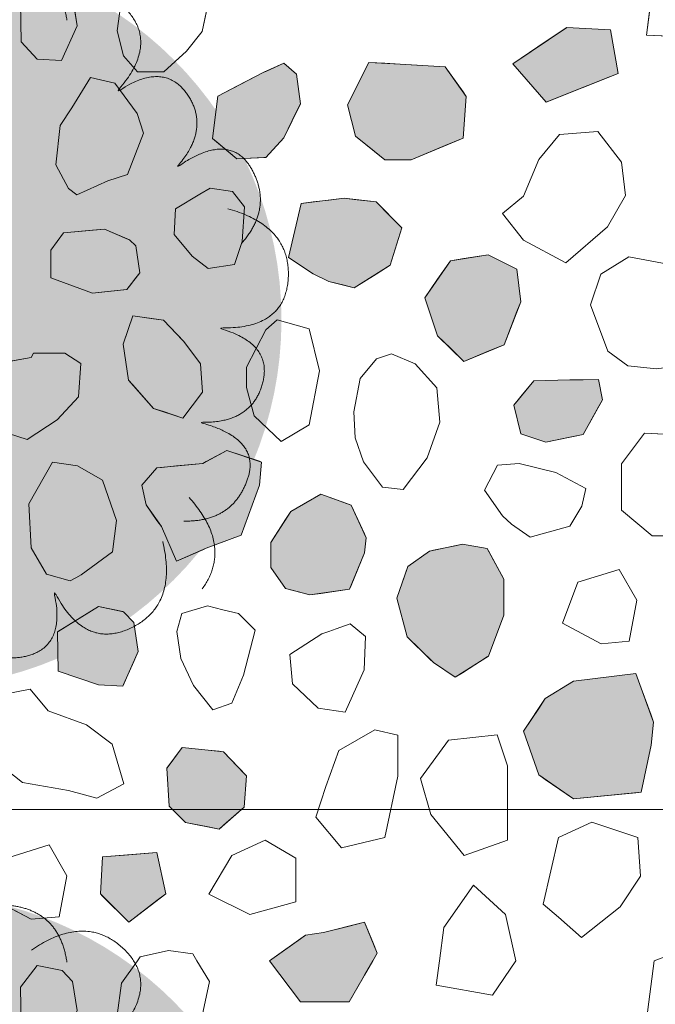
# Model space of a CAD drawing. Units: millimetres. Extents: x -6098 to 6760, y 773 to 6202.
# Drawn here: x -5001 to -4396, y 2628 to 3565 of the extents above; entities that cross this region are included whole.
import ezdxf

# ---------------------------------------------------------------- set-up
doc = ezdxf.new("R2010")
doc.units = ezdxf.units.MM
doc.header["$LTSCALE"] = 100
doc.layers.add('None', color=7, linetype='Continuous', lineweight=5)

# ---------------------------------------------------------------- blocks, each defined once
blk = doc.blocks.new('*U12')
at = {"layer": 'None', "color": 7, "linetype": 'Continuous', "lineweight": 5, "transparency": 33554687}
for points in [[(-154.1, 276.89), (-147.9, 339.14), (-98.4, 344.63), (-48.9, 349.98), (-40.81, 285.91), (-35.88, 341.01), (4.16, 337.21), (44.2, 333.29), (50.7, 283.63), (55.75, 345.71), (97.45, 338.15), (139.15, 330.49), (145.81, 285.06)], [(112.14, 296.42), (163.69, 331.88), (199.83, 297.61), (235.87, 263.26), (192.16, 215.72), (237.42, 247.52), (260.36, 214.48), (283.22, 181.37), (249.49, 144.35), (300.16, 180.57), (321.3, 143.84), (342.36, 107.04), (311.97, 72.63)], [(298.94, 105.58), (359.29, 89.09), (356.43, 39.37), (353.45, -10.33), (288.93, -7.63), (342.43, -21.67), (332, -60.52), (321.46, -99.35), (271.41, -97.47), (331.78, -112.81), (317.37, -152.66), (302.85, -192.49), (256.95, -191.49)], [(236.96, -210.94), (251.58, -271.77), (206.63, -293.23), (161.64, -314.56), (132.93, -256.71), (146.4, -310.37), (107.33, -319.94), (68.23, -329.41), (45.76, -284.64), (61.41, -344.93), (19.54, -351.51), (-22.36, -357.97), (-43.59, -317.27)]]:
    blk.add_open_spline(points, degree=2, knots=[0, 0, 0, 0.171115, 0.171115, 0.342187, 0.342187, 0.488732, 0.488732, 0.635319, 0.635319, 0.817613, 0.817613, 1, 1, 1], dxfattribs=at)
blk.add_open_spline([(262.15, -169.09), (303.95, -215.65), (274.62, -255.9)], degree=2, dxfattribs=at)
blk = doc.blocks.new('RUDUS pensas Y2')
at = {"layer": 'None', "linetype": 'Continuous', "lineweight": 0, "transparency": 33554687}
h = blk.add_hatch(color=253, dxfattribs=at)
edge = h.paths.add_edge_path()
edge.add_arc((0, 0), 350, 0, 360, ccw=False)
at = {"layer": 'None', "color": 7, "transparency": 33554687}
blk.add_blockref('*U12', (0, 0), dxfattribs=at)

msp = doc.modelspace()

# ---------------------------------------------------------------- wipeouts: each hides what was drawn before it
at = {"color": 255, "linetype": 'Continuous', "lineweight": 5, "transparency": 33554559}
msp.add_wipeout([(-5520, 5900), (-1270, 5900), (-1270, 1071.78), (-5520, 1071.78)], dxfattribs=at).dxf.layer = 'None'

# ---------------------------------------------------------------- next in the draw order: linework, layer by layer
at = {"layer": 'None', "color": 255, "linetype": 'Continuous', "lineweight": 13}
for p, q in [((-4404.79, 3549.94), (-4397.47, 3606.04)), ((-5000.19, 3580.78), (-4999.58, 3543.58)), ((-4946.53, 3558.83), (-4950.8, 3586.27)), ((-4908.4, 3554.1), (-4904.13, 3584.58)), ((-4820.6, 3586.41), (-4827.31, 3553.49)), ((-4961.17, 3525.91), (-4946.53, 3558.83)), ((-4902.3, 3530.32), (-4908.4, 3554.1)), ((-4827.31, 3553.49), (-4842.43, 3534.59)), ((-4356.01, 3547.51), (-4404.79, 3549.94)), ((-4999.58, 3543.58), (-4984.33, 3527.12)), ((-4842.43, 3534.59), (-4863.89, 3515.08)), ((-4984.33, 3527.12), (-4961.17, 3525.91)), ((-4888.89, 3515.08), (-4902.3, 3530.32)), ((-4863.89, 3515.08), (-4888.89, 3515.08)), ((-4933.81, 3509.55), (-4951.49, 3480.89)), ((-4910.64, 3504.06), (-4933.81, 3509.55)), ((-4889.3, 3475.4), (-4910.64, 3504.06)), ((-4951.49, 3480.89), (-4962.47, 3463.82)), ((-4883.21, 3456.5), (-4889.3, 3475.4)), ((-4962.47, 3463.82), (-4966.74, 3426.62)), ((-4898.45, 3417.48), (-4883.21, 3456.5)), ((-4450.97, 3458.37), (-4487.55, 3455.33)), ((-4428.41, 3429.11), (-4450.97, 3458.37)), ((-4487.55, 3455.33), (-4507.06, 3431.54)), ((-4507.06, 3431.54), (-4521.7, 3396.79)), ((-4424.75, 3397.4), (-4428.41, 3429.11)), ((-4966.74, 3426.62), (-4954.54, 3404.06)), ((-4946.61, 3397.97), (-4917.35, 3411.38)), ((-4917.35, 3411.38), (-4898.45, 3417.48)), ((-4954.54, 3404.06), (-4946.61, 3397.97)), ((-4820, 3404.23), (-4829.75, 3398.74)), ((-4798.66, 3401.18), (-4820, 3404.23)), ((-4787.08, 3386.55), (-4798.66, 3401.18)), ((-4829.75, 3398.74), (-4852.92, 3384.72)), ((-4521.7, 3396.79), (-4541.81, 3380.33)), ((-4441.82, 3367.53), (-4424.75, 3397.4)), ((-4852.92, 3384.72), (-4854.14, 3360.33)), ((-4789.51, 3353.62), (-4787.08, 3386.55)), ((-4541.81, 3380.33), (-4521.7, 3354.72)), ((-4481.45, 3333.38), (-4441.82, 3367.53)), ((-4854.14, 3360.33), (-4837.07, 3339.6)), ((-4796.83, 3331.68), (-4789.51, 3353.62)), ((-4521.7, 3354.72), (-4481.45, 3333.38)), ((-4837.07, 3339.6), (-4821.83, 3328.02)), ((-4421.37, 3339.06), (-4448.2, 3322.59)), ((-4379.3, 3331.14), (-4421.37, 3339.06)), ((-4821.83, 3328.02), (-4796.83, 3331.68)), ((-4448.2, 3322.59), (-4457.95, 3293.33)), ((-4457.95, 3293.33), (-4441.49, 3249.43)), ((-4756.01, 3279.22), (-4766.98, 3269.46)), ((-4725.52, 3270.68), (-4756.01, 3279.22)), ((-4766.98, 3269.46), (-4785.27, 3234.09)), ((-4715.76, 3230.43), (-4725.52, 3270.68)), ((-4990.32, 3243.17), (-5028.12, 3236.47)), ((-4987.88, 3247.44), (-4990.32, 3243.17)), ((-4958, 3247.44), (-4987.88, 3247.44)), ((-4942.76, 3237.68), (-4958, 3247.44)), ((-4661.51, 3242.04), (-4677.22, 3223.39)), ((-4647.2, 3246.72), (-4661.51, 3242.04)), ((-4624.76, 3237.38), (-4647.2, 3246.72)), ((-4441.49, 3249.43), (-4422.59, 3235.4)), ((-4945.2, 3205.98), (-4942.76, 3237.68)), ((-4785.27, 3234.09), (-4785.27, 3214.58)), ((-4604.21, 3214.47), (-4624.76, 3237.38)), ((-4422.59, 3235.4), (-4395.15, 3232.36)), ((-4725.52, 3179.22), (-4715.76, 3230.43)), ((-4677.22, 3223.39), (-4683.18, 3191.72)), ((-4785.27, 3214.58), (-4777.95, 3187.75)), ((-4601.42, 3181.82), (-4604.21, 3214.47)), ((-4965.32, 3184.03), (-4945.2, 3205.98)), ((-4777.95, 3187.75), (-4752.35, 3163.36)), ((-4683.18, 3191.72), (-4681.91, 3166.74)), ((-4993.97, 3165.13), (-4965.32, 3184.03)), ((-4752.35, 3163.36), (-4725.52, 3179.22)), ((-4613.24, 3147.93), (-4601.42, 3181.82)), ((-5020.8, 3173.66), (-4993.97, 3165.13)), ((-4681.91, 3166.74), (-4673.92, 3144.05)), ((-4406.59, 3171.24), (-4428.54, 3141.98)), ((-4355.37, 3168.8), (-4406.59, 3171.24)), ((-4636.2, 3117.84), (-4613.24, 3147.93)), ((-4969.99, 3143.76), (-4992.54, 3104.13)), ((-4946.21, 3140.1), (-4969.99, 3143.76)), ((-4922.43, 3126.69), (-4946.21, 3140.1)), ((-4673.92, 3144.05), (-4655.86, 3120.06)), ((-4546.56, 3140.71), (-4558.75, 3116.93)), ((-4525.83, 3142.54), (-4546.56, 3140.71)), ((-4491.07, 3134), (-4525.83, 3142.54)), ((-4428.54, 3141.98), (-4428.54, 3098.07)), ((-4462.42, 3118.76), (-4491.07, 3134)), ((-4909.01, 3088.27), (-4922.43, 3126.69)), ((-4655.86, 3120.06), (-4636.2, 3117.84)), ((-4558.75, 3116.93), (-4541.68, 3092.54)), ((-4466.07, 3101.69), (-4462.42, 3118.76)), ((-4992.54, 3104.13), (-4990.11, 3062.05)), ((-4477.66, 3082.78), (-4466.07, 3101.69)), ((-4541.68, 3092.54), (-4533.14, 3084.61)), ((-4428.54, 3098.07), (-4399.28, 3073.68)), ((-4912.67, 3058.4), (-4909.01, 3088.27)), ((-4533.14, 3084.61), (-4515.46, 3072.42)), ((-4515.46, 3072.42), (-4477.66, 3082.78)), ((-4399.28, 3073.68), (-4360.25, 3073.68)), ((-4990.11, 3062.05), (-4975.47, 3037.06)), ((-4942.55, 3036.45), (-4912.67, 3058.4)), ((-4975.47, 3037.06), (-4952.91, 3030.96)), ((-4947.73, 3033.71), (-4942.55, 3036.45)), ((-4430.86, 3041.6), (-4469.89, 3029.41)), ((-4413.79, 3012.33), (-4430.86, 3041.6)), ((-4952.91, 3030.96), (-4947.73, 3033.71)), ((-4469.89, 3029.41), (-4484.52, 2990.39)), ((-4822.29, 3007.02), (-4846.68, 2999.7)), ((-4807.65, 3003.36), (-4822.29, 3007.02)), ((-4421.1, 2973.31), (-4413.79, 3012.33)), ((-4846.68, 2999.7), (-4851.55, 2982.63)), ((-4793.02, 2999.7), (-4807.65, 3003.36)), ((-4777.16, 2983.85), (-4793.02, 2999.7)), ((-4686.69, 2990.07), (-4700.1, 2985.19)), ((-4672.05, 2977.88), (-4686.69, 2990.07)), ((-4484.52, 2990.39), (-4447.93, 2970.87)), ((-4851.55, 2982.63), (-4847.89, 2957.02)), ((-4788.14, 2941.17), (-4777.16, 2983.85)), ((-4713.52, 2980.32), (-4744, 2960.81)), ((-4706.8, 2982.75), (-4713.52, 2980.32)), ((-4700.1, 2985.19), (-4706.8, 2982.75)), ((-4673.27, 2946.17), (-4672.05, 2977.88)), ((-4447.93, 2970.87), (-4421.1, 2973.31)), ((-4744, 2960.81), (-4741.56, 2932.76)), ((-4847.89, 2957.02), (-4835.7, 2931.41)), ((-4799.12, 2914.34), (-4788.14, 2941.17)), ((-4691.56, 2905.93), (-4673.27, 2946.17)), ((-4741.56, 2932.76), (-4717.17, 2909.59)), ((-4991.16, 2927.86), (-5015.55, 2922.98)), ((-4974.08, 2907.13), (-4991.16, 2927.86)), ((-4835.7, 2931.41), (-4817.41, 2908.24)), ((-4817.41, 2908.24), (-4799.12, 2914.34)), ((-4937.5, 2893.71), (-4974.08, 2907.13)), ((-4717.17, 2909.59), (-4691.56, 2905.93)), ((-4913.11, 2875.42), (-4937.5, 2893.71)), ((-4663.32, 2888.97), (-4697.47, 2869.46)), ((-4641.37, 2884.1), (-4663.32, 2888.97)), ((-4902.13, 2837.62), (-4913.11, 2875.42)), ((-4641.37, 2845.07), (-4641.37, 2884.1)), ((-4592.97, 2879.36), (-4619.8, 2842.77)), ((-4546.64, 2884.23), (-4592.97, 2879.36)), ((-4536.88, 2854.97), (-4546.64, 2884.23)), ((-4697.47, 2869.46), (-4709.66, 2835.32)), ((-5021.65, 2857.13), (-4998.48, 2838.84)), ((-4536.88, 2784.24), (-4536.88, 2854.97)), ((-4998.48, 2838.84), (-4954.58, 2831.52)), ((-4653.57, 2786.54), (-4641.37, 2845.07)), ((-4619.8, 2842.77), (-4610.05, 2808.63)), ((-4954.58, 2831.52), (-4927.75, 2824.2)), ((-4927.75, 2824.2), (-4902.13, 2837.62)), ((-4709.66, 2835.32), (-4719.42, 2806.05)), ((-4719.42, 2806.05), (-4695.03, 2776.78)), ((-4610.05, 2808.63), (-4578.34, 2769.6)), ((-4456.69, 2801.17), (-4488.4, 2786.54)), ((-4412.79, 2786.54), (-4456.69, 2801.17)), ((-4767.58, 2784.1), (-4799.28, 2769.46)), ((-4738.3, 2767.02), (-4767.58, 2784.1)), ((-4695.03, 2776.78), (-4653.57, 2786.54)), ((-4578.34, 2769.6), (-4536.88, 2784.24)), ((-4488.4, 2786.54), (-4503.03, 2723.12)), ((-4410.35, 2749.95), (-4412.79, 2786.54)), ((-4973.19, 2779.57), (-5012.22, 2767.37)), ((-4956.12, 2750.29), (-4973.19, 2779.57)), ((-4799.28, 2769.46), (-4821.23, 2732.88)), ((-4738.3, 2725.56), (-4738.3, 2767.02)), ((-4963.43, 2711.27), (-4956.12, 2750.29)), ((-4429.86, 2720.69), (-4410.35, 2749.95)), ((-4597.47, 2701.18), (-4569.42, 2741.42)), ((-4569.42, 2741.42), (-4538.94, 2713.37)), ((-5026.85, 2728.35), (-4990.26, 2708.83)), ((-4821.23, 2732.88), (-4782.2, 2713.37)), ((-4782.2, 2713.37), (-4738.3, 2725.56)), ((-4503.03, 2723.12), (-4488.4, 2710.93)), ((-4466.45, 2691.42), (-4429.86, 2720.69)), ((-4990.26, 2708.83), (-4963.43, 2711.27)), ((-4538.94, 2713.37), (-4529.18, 2669.46)), ((-4488.4, 2710.93), (-4466.45, 2691.42)), ((-4601.7, 2669.46), (-4597.47, 2701.18)), ((-4886.45, 2673), (-4859.62, 2679.09)), ((-4859.62, 2679.09), (-4836.45, 2676.04)), ((-4397.47, 2669.46), (-4358.45, 2684.09)), ((-4904.13, 2648), (-4888.95, 2669.46)), ((-4888.95, 2669.46), (-4886.45, 2673)), ((-4836.45, 2676.04), (-4832.46, 2669.46)), ((-4832.46, 2669.46), (-4820.6, 2649.83)), ((-4604.79, 2646.3), (-4601.7, 2669.46)), ((-4529.18, 2669.46), (-4551.13, 2636.54)), ((-4404.79, 2613.35), (-4397.47, 2669.46)), ((-4984.33, 2664.92), (-5000.19, 2644.19)), ((-4960.56, 2660.05), (-4984.33, 2664.92)), ((-4950.8, 2649.68), (-4960.56, 2660.05)), ((-5000.19, 2644.19), (-4999.58, 2607)), ((-4946.53, 2622.24), (-4950.8, 2649.68)), ((-4908.4, 2617.51), (-4904.13, 2648)), ((-4820.6, 2649.83), (-4827.31, 2616.9)), ((-4551.13, 2636.54), (-4604.79, 2646.3))]:
    msp.add_line(p, q, dxfattribs=at)
at = {"layer": 'None', "color": 254, "linetype": 'Continuous', "lineweight": 0, "true_color": 0xd9d9d9}
for p, q in [((-4500.17, 3544), (-4480.4, 3557.26)), ((-4480.4, 3557.26), (-4438.93, 3554.82)), ((-4438.93, 3554.82), (-4431.62, 3513.36)), ((-4531.88, 3522.74), (-4500.17, 3544)), ((-4500.17, 3486.16), (-4531.88, 3522.74)), ((-4431.62, 3513.36), (-4438.93, 3510.45)), ((-4438.93, 3510.45), (-4480.4, 3494)), ((-4480.4, 3494), (-4500.17, 3486.16))]:
    msp.add_line(p, q, dxfattribs=at)
at = {"layer": 'None', "color": 251, "linetype": 'Continuous', "lineweight": 0, "true_color": 0x4c4c4c}
for p, q in [((-4766.9, 3515.37), (-4749.83, 3523.08)), ((-4749.83, 3523.08), (-4737.64, 3512.72)), ((-4794.34, 3501.29), (-4768.73, 3514.55)), ((-4768.73, 3514.55), (-4766.9, 3515.37)), ((-4737.64, 3512.72), (-4733.98, 3484.67)), ((-4812.67, 3491.79), (-4794.34, 3501.29)), ((-4817.55, 3451.55), (-4812.67, 3491.79)), ((-4733.98, 3484.67), (-4737.64, 3477.21)), ((-4737.64, 3477.21), (-4749.83, 3452.35)), ((-4812.67, 3447.49), (-4817.55, 3451.55)), ((-4794.34, 3432.23), (-4812.67, 3447.49)), ((-4749.83, 3452.35), (-4766.9, 3433.45)), ((-4768.73, 3433.37), (-4794.34, 3432.23)), ((-4766.9, 3433.45), (-4768.73, 3433.37))]:
    msp.add_line(p, q, dxfattribs=at)
at = {"layer": 'None', "color": 254, "linetype": 'Continuous', "lineweight": 0, "true_color": 0xe6e6e6}
for p, q in [((-4681.72, 3498.37), (-4668.92, 3523.98)), ((-4668.92, 3523.98), (-4653.68, 3523.08)), ((-4653.68, 3523.08), (-4639.04, 3522.22)), ((-4639.04, 3522.22), (-4628.68, 3521.61)), ((-4628.68, 3521.61), (-4596.36, 3519.71)), ((-4596.36, 3519.71), (-4579.29, 3495.91)), ((-4689.04, 3483.74), (-4681.72, 3498.37)), ((-4579.29, 3495.91), (-4576.24, 3491.67)), ((-4576.24, 3491.67), (-4579.29, 3452.03)), ((-4681.72, 3453.86), (-4689.04, 3483.74)), ((-4668.92, 3443.56), (-4681.72, 3453.86)), ((-4579.29, 3452.03), (-4596.36, 3444.86)), ((-4653.68, 3431.3), (-4668.92, 3443.56)), ((-4596.36, 3444.86), (-4628.68, 3431.3)), ((-4639.04, 3431.3), (-4653.68, 3431.3)), ((-4628.68, 3431.3), (-4639.04, 3431.3)), ((-4959.36, 3361.74), (-4931.93, 3364.31)), ((-4931.93, 3364.31), (-4920.34, 3365.39)), ((-4920.34, 3365.39), (-4899, 3356.09)), ((-4971.56, 3345.27), (-4959.36, 3361.74)), ((-4899, 3356.09), (-4896.56, 3355.03)), ((-4896.56, 3355.03), (-4890.47, 3349.54)), ((-4971.56, 3319.05), (-4971.56, 3345.27)), ((-4890.47, 3349.54), (-4886.81, 3323.93)), ((-4959.36, 3314.55), (-4971.56, 3319.05)), ((-4890.47, 3319.17), (-4896.56, 3311.25)), ((-4886.81, 3323.93), (-4890.47, 3319.17)), ((-4931.93, 3304.42), (-4959.36, 3314.55)), ((-4899, 3308.08), (-4920.34, 3305.71)), ((-4896.56, 3311.25), (-4899, 3308.08)), ((-4920.34, 3305.71), (-4931.93, 3304.42)), ((-4858.94, 2855.54), (-4846.5, 2872.42)), ((-4846.5, 2872.42), (-4843.39, 2872.09)), ((-4843.39, 2872.09), (-4821.63, 2869.8)), ((-4821.63, 2869.8), (-4811.26, 2868.71)), ((-4811.26, 2868.71), (-4807.11, 2868.27)), ((-4807.11, 2868.27), (-4787.42, 2847.64)), ((-4861.01, 2852.73), (-4858.94, 2855.54)), ((-4858.94, 2816.44), (-4861.01, 2852.73)), ((-4787.42, 2847.64), (-4785.34, 2845.47)), ((-4785.34, 2845.47), (-4787.42, 2815.41)), ((-4846.5, 2804), (-4858.94, 2816.44)), ((-4787.42, 2815.41), (-4807.11, 2798.29)), ((-4843.39, 2800.9), (-4846.5, 2804)), ((-4821.63, 2796.68), (-4843.39, 2800.9)), ((-4811.26, 2794.68), (-4821.63, 2796.68)), ((-4807.11, 2798.29), (-4811.26, 2794.68)), ((-4712.11, 2696.31), (-4687.72, 2702.41)), ((-4687.72, 2702.41), (-4673.09, 2706.07)), ((-4673.09, 2706.07), (-4665.15, 2687.01)), ((-4763.33, 2669.48), (-4734.06, 2690.39)), ((-4734.06, 2690.39), (-4729.18, 2693.87)), ((-4729.18, 2693.87), (-4712.11, 2696.31)), ((-4665.15, 2687.01), (-4660.89, 2676.8)), ((-4734.06, 2630.46), (-4763.33, 2669.48)), ((-4665.15, 2669.46), (-4673.09, 2655.74)), ((-4660.89, 2676.8), (-4665.15, 2669.46)), ((-4673.09, 2655.74), (-4687.72, 2630.46)), ((-4729.18, 2630.46), (-4734.06, 2630.46)), ((-4712.11, 2630.46), (-4729.18, 2630.46)), ((-4687.72, 2630.46), (-4712.11, 2630.46))]:
    msp.add_line(p, q, dxfattribs=at)
at = {"layer": 'None', "color": 8, "linetype": 'Continuous', "lineweight": 0, "true_color": 0x808080}
for p, q in [((-4733.17, 3389.73), (-4721.74, 3391.17)), ((-4721.74, 3391.17), (-4707.1, 3393.01)), ((-4707.1, 3393.01), (-4692.47, 3394.85)), ((-4692.47, 3394.85), (-4682.72, 3393.68)), ((-4682.72, 3393.68), (-4661.99, 3391.19)), ((-4661.99, 3391.19), (-4648.52, 3377.56)), ((-4745.46, 3338.52), (-4733.17, 3389.73)), ((-4648.52, 3377.56), (-4637.55, 3366.44)), ((-4637.55, 3366.44), (-4648.52, 3331.08)), ((-4733.17, 3330.43), (-4745.46, 3338.52)), ((-4721.74, 3322.9), (-4733.17, 3330.43)), ((-4648.52, 3331.08), (-4661.99, 3322.58)), ((-4707.1, 3315.58), (-4721.74, 3322.9)), ((-4692.47, 3311.92), (-4707.1, 3315.58)), ((-4661.99, 3322.58), (-4682.72, 3309.48)), ((-4682.72, 3309.48), (-4692.47, 3311.92)), ((-4964.35, 2982.61), (-4926.01, 3006.29)), ((-4926.01, 3006.29), (-4902.85, 3001.54)), ((-4902.85, 3001.54), (-4902.24, 3001.42)), ((-4902.24, 3001.42), (-4892.48, 2991.05)), ((-4892.48, 2991.05), (-4888.21, 2963.61)), ((-4964.96, 2982.23), (-4964.35, 2982.61)), ((-4964.35, 2945.04), (-4964.96, 2982.23)), ((-4888.21, 2963.61), (-4892.48, 2954.02)), ((-4892.48, 2954.02), (-4902.24, 2932.07)), ((-4926.01, 2931.91), (-4964.35, 2945.04)), ((-4902.85, 2930.69), (-4926.01, 2931.91)), ((-4902.24, 2932.07), (-4902.85, 2930.69)), ((-4897.37, 2770.24), (-4870.47, 2772.33)), ((-4870.47, 2772.33), (-4862.18, 2732.95)), ((-4924.32, 2733.07), (-4922.25, 2768.31)), ((-4922.25, 2768.31), (-4897.37, 2770.24)), ((-4922.25, 2731), (-4924.32, 2733.07)), ((-4897.37, 2706.12), (-4922.25, 2731)), ((-4870.47, 2726.62), (-4897.37, 2706.12)), ((-4862.18, 2732.95), (-4870.47, 2726.62))]:
    msp.add_line(p, q, dxfattribs=at)
at = {"layer": 'None', "color": 254, "linetype": 'Continuous', "lineweight": 0, "true_color": 0xcccccc}
for p, q in [((-4603.54, 3317.63), (-4591.34, 3335.32)), ((-4591.34, 3335.32), (-4578.54, 3337.27)), ((-4578.54, 3337.27), (-4555.37, 3340.8)), ((-4555.37, 3340.8), (-4540.13, 3333.35)), ((-4540.13, 3333.35), (-4527.94, 3327.39)), ((-4527.94, 3327.39), (-4524.28, 3296.29)), ((-4615.73, 3299.95), (-4603.54, 3317.63)), ((-4603.54, 3263.98), (-4615.73, 3299.95)), ((-4524.28, 3296.29), (-4527.94, 3286.86)), ((-4527.94, 3286.86), (-4540.13, 3255.44)), ((-4591.34, 3252.08), (-4603.54, 3263.98)), ((-4578.54, 3239.59), (-4591.34, 3252.08)), ((-4540.13, 3255.44), (-4555.37, 3249.15)), ((-4555.37, 3249.15), (-4578.54, 3239.59)), ((-4724.99, 3107.17), (-4714.47, 3113.18)), ((-4714.47, 3113.18), (-4687.19, 3103.44)), ((-4743.15, 3096.79), (-4724.99, 3107.17)), ((-4687.19, 3103.44), (-4685.79, 3102.94)), ((-4685.79, 3102.94), (-4673.17, 3075.57)), ((-4748.17, 3089.03), (-4743.15, 3096.79)), ((-4762.19, 3067.33), (-4748.17, 3089.03)), ((-4673.17, 3075.57), (-4671.34, 3071.6)), ((-4762.19, 3043.56), (-4762.19, 3067.33)), ((-4671.34, 3071.6), (-4673.17, 3057.58)), ((-4673.17, 3057.58), (-4685.79, 3026.3)), ((-4748.17, 3023.43), (-4762.19, 3043.56)), ((-4685.79, 3026.3), (-4687.19, 3022.83)), ((-4743.15, 3022.11), (-4748.17, 3023.43)), ((-4724.99, 3017.34), (-4743.15, 3022.11)), ((-4714.47, 3018.87), (-4724.99, 3017.34)), ((-4687.19, 3022.83), (-4714.47, 3018.87)), ((-4474.12, 2935.39), (-4414.98, 2942.78)), ((-4414.98, 2942.78), (-4409.85, 2928.85)), ((-4501.07, 2918.8), (-4474.12, 2935.39)), ((-4409.85, 2928.85), (-4400.37, 2903.12)), ((-4507.29, 2909.48), (-4501.07, 2918.8)), ((-4521.8, 2887.71), (-4507.29, 2909.48)), ((-4400.37, 2903.12), (-4397.94, 2896.51)), ((-4397.94, 2896.51), (-4400.37, 2874.6)), ((-4507.29, 2846.24), (-4521.8, 2887.71)), ((-4400.37, 2874.6), (-4409.85, 2829.65)), ((-4501.07, 2841.96), (-4507.29, 2846.24)), ((-4474.12, 2823.44), (-4501.07, 2841.96)), ((-4414.98, 2829.16), (-4474.12, 2823.44)), ((-4409.85, 2829.65), (-4414.98, 2829.16))]:
    msp.add_line(p, q, dxfattribs=at)
at = {"layer": 'None', "color": 9, "linetype": 'Continuous', "lineweight": 0, "true_color": 0xc0c0c0}
for p, q in [((-4897.55, 3270.97), (-4893.4, 3282.95)), ((-4893.4, 3282.95), (-4873.71, 3280.14)), ((-4873.71, 3280.14), (-4864.38, 3278.81)), ((-4864.38, 3278.81), (-4845.72, 3259.48)), ((-4902.73, 3256), (-4897.55, 3270.97)), ((-4845.72, 3259.48), (-4844.86, 3258.6)), ((-4897.55, 3221.79), (-4902.73, 3256)), ((-4844.86, 3258.6), (-4829.1, 3237.26)), ((-4829.1, 3237.26), (-4827.06, 3210.39)), ((-4500.35, 3221.42), (-4477.79, 3221.86)), ((-4477.79, 3221.86), (-4464.98, 3222.12)), ((-4464.98, 3222.12), (-4450.35, 3222.4)), ((-4450.35, 3222.4), (-4446.69, 3202.89)), ((-4893.4, 3217.1), (-4897.55, 3221.79)), ((-4873.71, 3194.85), (-4893.4, 3217.1)), ((-4524.12, 3206.24), (-4511.93, 3221.19)), ((-4511.93, 3221.19), (-4500.35, 3221.42)), ((-4829.1, 3207.67), (-4844.86, 3186.66)), ((-4827.06, 3210.39), (-4829.1, 3207.67)), ((-4530.83, 3198.02), (-4524.12, 3206.24)), ((-4864.38, 3191.74), (-4873.71, 3194.85)), ((-4524.12, 3170.58), (-4530.83, 3198.02)), ((-4450.35, 3196.31), (-4464.98, 3169.97)), ((-4446.69, 3202.89), (-4450.35, 3196.31)), ((-4845.72, 3185.52), (-4864.38, 3191.74)), ((-4844.86, 3186.66), (-4845.72, 3185.52)), ((-4511.93, 3166.52), (-4524.12, 3170.58)), ((-4500.35, 3162.66), (-4511.93, 3166.52)), ((-4477.79, 3167.32), (-4500.35, 3162.66)), ((-4464.98, 3169.97), (-4477.79, 3167.32))]:
    msp.add_line(p, q, dxfattribs=at)
at = {"layer": 'None', "color": 251, "linetype": 'Continuous', "lineweight": 0, "true_color": 0x666666}
for p, q in [((-4823.59, 3144.28), (-4804.12, 3154.9)), ((-4804.12, 3154.9), (-4790.25, 3150.28)), ((-4790.25, 3150.28), (-4773.02, 3144.54)), ((-4880.82, 3126.47), (-4870.46, 3138.31)), ((-4870.46, 3138.31), (-4866.31, 3138.71)), ((-4866.31, 3138.71), (-4851.99, 3140.07)), ((-4851.99, 3140.07), (-4826.92, 3142.46)), ((-4826.92, 3142.46), (-4823.59, 3144.28)), ((-4773.02, 3144.54), (-4770.94, 3143.85)), ((-4770.94, 3143.85), (-4773.02, 3121.73)), ((-4884.97, 3121.73), (-4880.82, 3126.47)), ((-4880.82, 3103.07), (-4884.97, 3121.73)), ((-4773.02, 3121.73), (-4790.25, 3074.33)), ((-4870.46, 3088.27), (-4880.82, 3103.07)), ((-4866.31, 3082.34), (-4870.46, 3088.27)), ((-4851.99, 3049.68), (-4866.31, 3082.34)), ((-4790.25, 3074.33), (-4804.12, 3069.16)), ((-4804.12, 3069.16), (-4823.59, 3061.89)), ((-4826.92, 3060.46), (-4851.99, 3049.68)), ((-4823.59, 3061.89), (-4826.92, 3060.46))]:
    msp.add_line(p, q, dxfattribs=at)
at = {"layer": 'None', "color": 250, "linetype": 'Continuous', "lineweight": 0, "true_color": 0x333333}
for p, q in [((-4607.36, 3059.89), (-4586.7, 3064.15)), ((-4586.7, 3064.15), (-4579.92, 3065.54)), ((-4579.92, 3065.54), (-4556.15, 3061.58)), ((-4631.75, 3044.5), (-4611.02, 3059.14)), ((-4611.02, 3059.14), (-4607.36, 3059.89)), ((-4556.15, 3061.58), (-4554.92, 3059.32)), ((-4554.92, 3059.32), (-4540.29, 3032.31)), ((-4632.39, 3042.64), (-4631.75, 3044.5)), ((-4642.14, 3014.18), (-4632.39, 3042.64)), ((-4540.29, 3032.31), (-4540.29, 2998.17)), ((-4632.39, 2977.59), (-4642.14, 3014.18)), ((-4540.29, 2998.17), (-4554.92, 2959.14)), ((-4631.75, 2976.97), (-4632.39, 2977.59)), ((-4611.02, 2956.63), (-4631.75, 2976.97)), ((-4607.36, 2953.04), (-4611.02, 2956.63)), ((-4586.7, 2939.05), (-4607.36, 2953.04)), ((-4556.15, 2958.37), (-4579.92, 2943.34)), ((-4554.92, 2959.14), (-4556.15, 2958.37)), ((-4579.92, 2943.34), (-4586.7, 2939.05))]:
    msp.add_line(p, q, dxfattribs=at)
at = {"layer": 'None', "color": 7, "linetype": 'Continuous', "lineweight": 5, "transparency": 33554687}
msp.add_line((-5942.37, 2813.37), (-942.37, 2813.37), dxfattribs=at)
at = {"layer": 'None', "color": 7, "linetype": 'Continuous', "lineweight": 13}
for points in [[(-4832.46, 3606.04), (-4820.6, 3586.41), (-4827.31, 3553.49), (-4842.43, 3534.59), (-4863.89, 3515.08), (-4888.89, 3515.08), (-4902.3, 3530.32), (-4908.4, 3554.1), (-4904.13, 3584.58), (-4888.95, 3606.04), (-4886.45, 3609.58), (-4859.62, 3615.68), (-4836.45, 3612.63)], [(-4397.47, 3606.04), (-4358.45, 3620.67), (-4349.84, 3606.04), (-4329.18, 3567.02), (-4356.01, 3547.51), (-4404.79, 3549.94)], [(-4961.17, 3525.91), (-4946.53, 3558.83), (-4950.8, 3586.27), (-4960.56, 3596.63), (-4984.33, 3601.51), (-5000.19, 3580.78), (-4999.58, 3543.58), (-4984.33, 3527.12)], [(-4480.4, 3557.26), (-4531.88, 3522.74), (-4500.17, 3486.16), (-4431.62, 3513.36), (-4438.93, 3554.82)], [(-4768.73, 3514.55), (-4812.67, 3491.79), (-4817.55, 3451.55), (-4794.34, 3432.23), (-4766.9, 3433.45), (-4749.83, 3452.35), (-4733.98, 3484.67), (-4737.64, 3512.72), (-4749.83, 3523.08)], [(-4668.92, 3523.98), (-4689.04, 3483.74), (-4681.72, 3453.86), (-4653.68, 3431.3), (-4628.68, 3431.3), (-4579.29, 3452.03), (-4576.24, 3491.67), (-4596.36, 3519.71), (-4639.04, 3522.22)], [(-4889.3, 3475.4), (-4910.64, 3504.06), (-4933.81, 3509.55), (-4951.49, 3480.89), (-4962.47, 3463.82), (-4966.74, 3426.62), (-4954.54, 3404.06), (-4946.61, 3397.97), (-4917.35, 3411.38), (-4898.45, 3417.48), (-4883.21, 3456.5)], [(-4521.7, 3396.79), (-4541.81, 3380.33), (-4521.7, 3354.72), (-4481.45, 3333.38), (-4441.82, 3367.53), (-4424.75, 3397.4), (-4428.41, 3429.11), (-4450.97, 3458.37), (-4487.55, 3455.33), (-4507.06, 3431.54)], [(-4829.75, 3398.74), (-4852.92, 3384.72), (-4854.14, 3360.33), (-4837.07, 3339.6), (-4821.83, 3328.02), (-4796.83, 3331.68), (-4789.51, 3353.62), (-4787.08, 3386.55), (-4798.66, 3401.18), (-4820, 3404.23)], [(-4733.17, 3389.73), (-4745.46, 3338.52), (-4721.74, 3322.9), (-4707.1, 3315.58), (-4682.72, 3309.48), (-4648.52, 3331.08), (-4637.55, 3366.44), (-4661.99, 3391.19), (-4692.47, 3394.85)], [(-4896.56, 3355.03), (-4920.34, 3365.39), (-4959.36, 3361.74), (-4971.56, 3345.27), (-4971.56, 3319.05), (-4931.93, 3304.42), (-4899, 3308.08), (-4886.81, 3323.93), (-4890.47, 3349.54)], [(-4555.37, 3340.8), (-4591.34, 3335.32), (-4615.73, 3299.95), (-4603.54, 3263.98), (-4578.54, 3239.59), (-4540.13, 3255.44), (-4524.28, 3296.29), (-4527.94, 3327.39)], [(-4448.2, 3322.59), (-4457.95, 3293.33), (-4441.49, 3249.43), (-4422.59, 3235.4), (-4395.15, 3232.36), (-4355.52, 3237.85), (-4342.11, 3274.43), (-4346.98, 3314.67), (-4379.3, 3331.14), (-4421.37, 3339.06)], [(-4864.38, 3278.81), (-4893.4, 3282.95), (-4902.73, 3256), (-4897.55, 3221.79), (-4873.71, 3194.85), (-4845.72, 3185.52), (-4827.06, 3210.39), (-4829.1, 3237.26), (-4844.86, 3258.6)], [(-4725.52, 3270.68), (-4756.01, 3279.22), (-4766.98, 3269.46), (-4785.27, 3234.09), (-4785.27, 3214.58), (-4777.95, 3187.75), (-4752.35, 3163.36), (-4725.52, 3179.22), (-4715.76, 3230.43)], [(-4990.32, 3243.17), (-5028.12, 3236.47), (-5028.12, 3222.44), (-5030.56, 3198.67), (-5020.8, 3173.66), (-4993.97, 3165.13), (-4965.32, 3184.03), (-4945.2, 3205.98), (-4942.76, 3237.68), (-4958, 3247.44), (-4987.88, 3247.44)], [(-4636.2, 3117.84), (-4613.24, 3147.93), (-4601.42, 3181.82), (-4604.21, 3214.47), (-4624.76, 3237.38), (-4647.2, 3246.72), (-4661.51, 3242.04), (-4677.22, 3223.39), (-4683.18, 3191.72), (-4681.91, 3166.74), (-4673.92, 3144.05), (-4655.86, 3120.06)], [(-4511.93, 3221.19), (-4530.83, 3198.02), (-4524.12, 3170.58), (-4500.35, 3162.66), (-4464.98, 3169.97), (-4446.69, 3202.89), (-4450.35, 3222.4), (-4477.79, 3221.86)], [(-4428.54, 3141.98), (-4428.54, 3098.07), (-4399.28, 3073.68), (-4360.25, 3073.68), (-4350.49, 3129.78), (-4355.37, 3168.8), (-4406.59, 3171.24)], [(-4804.12, 3154.9), (-4826.92, 3142.46), (-4870.46, 3138.31), (-4884.97, 3121.73), (-4880.82, 3103.07), (-4866.31, 3082.34), (-4851.99, 3049.68), (-4823.59, 3061.89), (-4790.25, 3074.33), (-4773.02, 3121.73), (-4770.94, 3143.85)], [(-4942.55, 3036.45), (-4912.67, 3058.4), (-4909.01, 3088.27), (-4922.43, 3126.69), (-4946.21, 3140.1), (-4969.99, 3143.76), (-4992.54, 3104.13), (-4990.11, 3062.05), (-4975.47, 3037.06), (-4952.91, 3030.96), (-4947.73, 3033.71)], [(-4546.56, 3140.71), (-4558.75, 3116.93), (-4541.68, 3092.54), (-4533.14, 3084.61), (-4515.46, 3072.42), (-4477.66, 3082.78), (-4466.07, 3101.69), (-4462.42, 3118.76), (-4491.07, 3134), (-4525.83, 3142.54)], [(-4743.15, 3096.79), (-4762.19, 3067.33), (-4762.19, 3043.56), (-4748.17, 3023.43), (-4724.99, 3017.34), (-4687.19, 3022.83), (-4673.17, 3057.58), (-4671.34, 3071.6), (-4685.79, 3102.94), (-4714.47, 3113.18)], [(-4611.02, 3059.14), (-4631.75, 3044.5), (-4642.14, 3014.18), (-4632.39, 2977.59), (-4607.36, 2953.04), (-4586.7, 2939.05), (-4554.92, 2959.14), (-4540.29, 2998.17), (-4540.29, 3032.31), (-4556.15, 3061.58), (-4579.92, 3065.54)], [(-4469.89, 3029.41), (-4484.52, 2990.39), (-4447.93, 2970.87), (-4421.1, 2973.31), (-4413.79, 3012.33), (-4430.86, 3041.6)], [(-4822.29, 3007.02), (-4846.68, 2999.7), (-4851.55, 2982.63), (-4847.89, 2957.02), (-4835.7, 2931.41), (-4817.41, 2908.24), (-4799.12, 2914.34), (-4788.14, 2941.17), (-4777.16, 2983.85), (-4793.02, 2999.7), (-4807.65, 3003.36)], [(-4902.85, 2930.69), (-4888.21, 2963.61), (-4892.48, 2991.05), (-4902.24, 3001.42), (-4926.01, 3006.29), (-4964.96, 2982.23), (-4964.35, 2945.04), (-4926.01, 2931.91)], [(-4713.52, 2980.32), (-4744, 2960.81), (-4741.56, 2932.76), (-4717.17, 2909.59), (-4691.56, 2905.93), (-4673.27, 2946.17), (-4672.05, 2977.88), (-4686.69, 2990.07), (-4700.1, 2985.19), (-4706.8, 2982.75)], [(-4501.07, 2918.8), (-4521.8, 2887.71), (-4507.29, 2846.24), (-4474.12, 2823.44), (-4409.85, 2829.65), (-4400.37, 2874.6), (-4397.94, 2896.51), (-4414.98, 2942.78), (-4474.12, 2935.39)], [(-4937.5, 2893.71), (-4974.08, 2907.13), (-4991.16, 2927.86), (-5015.55, 2922.98), (-5026.53, 2899.81), (-5021.65, 2857.13), (-4998.48, 2838.84), (-4954.58, 2831.52), (-4927.75, 2824.2), (-4902.13, 2837.62), (-4913.11, 2875.42)], [(-4663.32, 2888.97), (-4697.47, 2869.46), (-4709.66, 2835.32), (-4719.42, 2806.05), (-4695.03, 2776.78), (-4653.57, 2786.54), (-4641.37, 2845.07), (-4641.37, 2884.1)], [(-4592.97, 2879.36), (-4619.8, 2842.77), (-4610.05, 2808.63), (-4578.34, 2769.6), (-4536.88, 2784.24), (-4536.88, 2854.97), (-4546.64, 2884.23)], [(-4846.5, 2872.42), (-4861.01, 2852.73), (-4858.94, 2816.44), (-4843.39, 2800.9), (-4811.26, 2794.68), (-4787.42, 2815.41), (-4785.34, 2845.47), (-4807.11, 2868.27), (-4821.63, 2869.8)], [(-4488.4, 2786.54), (-4503.03, 2723.12), (-4488.4, 2710.93), (-4466.45, 2691.42), (-4429.86, 2720.69), (-4410.35, 2749.95), (-4412.79, 2786.54), (-4456.69, 2801.17)], [(-4799.28, 2769.46), (-4821.23, 2732.88), (-4782.2, 2713.37), (-4738.3, 2725.56), (-4738.3, 2767.02), (-4767.58, 2784.1)], [(-5012.22, 2767.37), (-5026.85, 2728.35), (-4990.26, 2708.83), (-4963.43, 2711.27), (-4956.12, 2750.29), (-4973.19, 2779.57)], [(-4924.32, 2733.07), (-4897.37, 2706.12), (-4862.18, 2732.95), (-4870.47, 2772.33), (-4922.25, 2768.31)], [(-4529.18, 2669.46), (-4551.13, 2636.54), (-4604.79, 2646.3), (-4601.7, 2669.46), (-4597.47, 2701.18), (-4569.42, 2741.42), (-4538.94, 2713.37)], [(-4665.15, 2669.46), (-4687.72, 2630.46), (-4734.06, 2630.46), (-4763.33, 2669.48), (-4729.18, 2693.87), (-4712.11, 2696.31), (-4673.09, 2706.07), (-4660.89, 2676.8)], [(-4832.46, 2669.46), (-4820.6, 2649.83), (-4827.31, 2616.9), (-4842.43, 2598), (-4863.89, 2578.49), (-4888.89, 2578.49), (-4902.3, 2593.73), (-4908.4, 2617.51), (-4904.13, 2648), (-4888.95, 2669.46), (-4886.45, 2673), (-4859.62, 2679.09), (-4836.45, 2676.04)], [(-4397.47, 2669.46), (-4358.45, 2684.09), (-4349.84, 2669.46), (-4329.18, 2630.43), (-4356.01, 2610.92), (-4404.79, 2613.35)], [(-4961.17, 2589.32), (-4946.53, 2622.24), (-4950.8, 2649.68), (-4960.56, 2660.05), (-4984.33, 2664.92), (-5000.19, 2644.19), (-4999.58, 2607), (-4984.33, 2590.54)]]:
    msp.add_lwpolyline(points, close=True, dxfattribs=at)
at = {"layer": 'None', "color": 254, "linetype": 'Continuous', "lineweight": 0, "true_color": 0xd9d9d9}
for points in [[(-4480.4, 3494), (-4500.17, 3544), (-4480.4, 3557.26)], [(-4480.4, 3494), (-4480.4, 3557.26), (-4438.93, 3510.45)], [(-4438.93, 3510.45), (-4480.4, 3557.26), (-4438.93, 3554.82)], [(-4438.93, 3510.45), (-4438.93, 3554.82), (-4431.62, 3513.36)], [(-4500.17, 3486.16), (-4531.88, 3522.74), (-4500.17, 3544)], [(-4500.17, 3486.16), (-4500.17, 3544), (-4480.4, 3494)]]:
    msp.add_solid(points, dxfattribs=at)
at = {"layer": 'None', "color": 251, "linetype": 'Continuous', "lineweight": 0, "true_color": 0x4c4c4c}
for points in [[(-4749.83, 3452.35), (-4766.9, 3515.37), (-4749.83, 3523.08)], [(-4749.83, 3452.35), (-4749.83, 3523.08), (-4737.64, 3477.21)], [(-4737.64, 3477.21), (-4749.83, 3523.08), (-4737.64, 3512.72)], [(-4768.73, 3433.37), (-4794.34, 3501.29), (-4768.73, 3514.55)], [(-4766.9, 3433.45), (-4768.73, 3514.55), (-4766.9, 3515.37)], [(-4768.73, 3433.37), (-4768.73, 3514.55), (-4766.9, 3433.45)], [(-4766.9, 3433.45), (-4766.9, 3515.37), (-4749.83, 3452.35)], [(-4737.64, 3477.21), (-4737.64, 3512.72), (-4733.98, 3484.67)], [(-4794.34, 3432.23), (-4812.67, 3491.79), (-4794.34, 3501.29)], [(-4794.34, 3432.23), (-4794.34, 3501.29), (-4768.73, 3433.37)], [(-4812.67, 3447.49), (-4817.55, 3451.55), (-4812.67, 3491.79)], [(-4812.67, 3447.49), (-4812.67, 3491.79), (-4794.34, 3432.23)]]:
    msp.add_solid(points, dxfattribs=at)
at = {"layer": 'None', "color": 254, "linetype": 'Continuous', "lineweight": 0, "true_color": 0xe6e6e6}
for points in [[(-4668.92, 3443.56), (-4681.72, 3498.37), (-4668.92, 3523.98)], [(-4668.92, 3443.56), (-4668.92, 3523.98), (-4653.68, 3431.3)], [(-4653.68, 3431.3), (-4668.92, 3523.98), (-4653.68, 3523.08)], [(-4653.68, 3431.3), (-4653.68, 3523.08), (-4639.04, 3431.3)], [(-4639.04, 3431.3), (-4653.68, 3523.08), (-4639.04, 3522.22)], [(-4639.04, 3431.3), (-4639.04, 3522.22), (-4628.68, 3431.3)], [(-4628.68, 3431.3), (-4639.04, 3522.22), (-4628.68, 3521.61)], [(-4628.68, 3431.3), (-4628.68, 3521.61), (-4596.36, 3444.86)], [(-4596.36, 3444.86), (-4628.68, 3521.61), (-4596.36, 3519.71)], [(-4596.36, 3444.86), (-4596.36, 3519.71), (-4579.29, 3452.03)], [(-4579.29, 3452.03), (-4596.36, 3519.71), (-4579.29, 3495.91)], [(-4681.72, 3453.86), (-4689.04, 3483.74), (-4681.72, 3498.37)], [(-4681.72, 3453.86), (-4681.72, 3498.37), (-4668.92, 3443.56)], [(-4579.29, 3452.03), (-4579.29, 3495.91), (-4576.24, 3491.67)], [(-4931.93, 3304.42), (-4959.36, 3361.74), (-4931.93, 3364.31)], [(-4920.34, 3305.71), (-4931.93, 3364.31), (-4920.34, 3365.39)], [(-4931.93, 3304.42), (-4931.93, 3364.31), (-4920.34, 3305.71)], [(-4920.34, 3305.71), (-4920.34, 3365.39), (-4899, 3308.08)], [(-4899, 3308.08), (-4920.34, 3365.39), (-4899, 3356.09)], [(-4959.36, 3314.55), (-4971.56, 3345.27), (-4959.36, 3361.74)], [(-4959.36, 3314.55), (-4959.36, 3361.74), (-4931.93, 3304.42)], [(-4899, 3308.08), (-4899, 3356.09), (-4896.56, 3311.25)], [(-4896.56, 3311.25), (-4899, 3356.09), (-4896.56, 3355.03)], [(-4896.56, 3311.25), (-4896.56, 3355.03), (-4890.47, 3319.17)], [(-4890.47, 3319.17), (-4896.56, 3355.03), (-4890.47, 3349.54)], [(-4971.56, 3319.05), (-4971.56, 3345.27), (-4959.36, 3314.55)], [(-4890.47, 3319.17), (-4890.47, 3349.54), (-4886.81, 3323.93)], [(-4846.5, 2804), (-4858.94, 2855.54), (-4846.5, 2872.42)], [(-4846.5, 2804), (-4846.5, 2872.42), (-4843.39, 2800.9)], [(-4843.39, 2800.9), (-4846.5, 2872.42), (-4843.39, 2872.09)], [(-4843.39, 2800.9), (-4843.39, 2872.09), (-4821.63, 2796.68)], [(-4821.63, 2796.68), (-4843.39, 2872.09), (-4821.63, 2869.8)], [(-4821.63, 2796.68), (-4821.63, 2869.8), (-4811.26, 2794.68)], [(-4811.26, 2794.68), (-4821.63, 2869.8), (-4811.26, 2868.71)], [(-4811.26, 2794.68), (-4811.26, 2868.71), (-4807.11, 2798.29)], [(-4807.11, 2798.29), (-4811.26, 2868.71), (-4807.11, 2868.27)], [(-4807.11, 2798.29), (-4807.11, 2868.27), (-4787.42, 2815.41)], [(-4787.42, 2815.41), (-4807.11, 2868.27), (-4787.42, 2847.64)], [(-4858.94, 2816.44), (-4861.01, 2852.73), (-4858.94, 2855.54)], [(-4858.94, 2816.44), (-4858.94, 2855.54), (-4846.5, 2804)], [(-4787.42, 2815.41), (-4787.42, 2847.64), (-4785.34, 2845.47)], [(-4687.72, 2630.46), (-4712.11, 2696.31), (-4687.72, 2702.41)], [(-4673.09, 2655.74), (-4687.72, 2702.41), (-4673.09, 2706.07)], [(-4687.72, 2630.46), (-4687.72, 2702.41), (-4673.09, 2655.74)], [(-4673.09, 2655.74), (-4673.09, 2706.07), (-4665.15, 2669.46)], [(-4665.15, 2669.46), (-4673.09, 2706.07), (-4665.15, 2687.01)], [(-4734.06, 2630.46), (-4763.33, 2669.48), (-4734.06, 2690.39)], [(-4729.18, 2630.46), (-4734.06, 2690.39), (-4729.18, 2693.87)], [(-4734.06, 2630.46), (-4734.06, 2690.39), (-4729.18, 2630.46)], [(-4712.11, 2630.46), (-4729.18, 2693.87), (-4712.11, 2696.31)], [(-4729.18, 2630.46), (-4729.18, 2693.87), (-4712.11, 2630.46)], [(-4712.11, 2630.46), (-4712.11, 2696.31), (-4687.72, 2630.46)], [(-4665.15, 2669.46), (-4665.15, 2687.01), (-4660.89, 2676.8)]]:
    msp.add_solid(points, dxfattribs=at)
at = {"layer": 'None', "color": 8, "linetype": 'Continuous', "lineweight": 0, "true_color": 0x808080}
for points in [[(-4721.74, 3322.9), (-4733.17, 3389.73), (-4721.74, 3391.17)], [(-4707.1, 3315.58), (-4721.74, 3391.17), (-4707.1, 3393.01)], [(-4721.74, 3322.9), (-4721.74, 3391.17), (-4707.1, 3315.58)], [(-4692.47, 3311.92), (-4707.1, 3393.01), (-4692.47, 3394.85)], [(-4707.1, 3315.58), (-4707.1, 3393.01), (-4692.47, 3311.92)], [(-4692.47, 3311.92), (-4692.47, 3394.85), (-4682.72, 3309.48)], [(-4682.72, 3309.48), (-4692.47, 3394.85), (-4682.72, 3393.68)], [(-4682.72, 3309.48), (-4682.72, 3393.68), (-4661.99, 3322.58)], [(-4661.99, 3322.58), (-4682.72, 3393.68), (-4661.99, 3391.19)], [(-4661.99, 3322.58), (-4661.99, 3391.19), (-4648.52, 3331.08)], [(-4648.52, 3331.08), (-4661.99, 3391.19), (-4648.52, 3377.56)], [(-4733.17, 3330.43), (-4745.46, 3338.52), (-4733.17, 3389.73)], [(-4733.17, 3330.43), (-4733.17, 3389.73), (-4721.74, 3322.9)], [(-4648.52, 3331.08), (-4648.52, 3377.56), (-4637.55, 3366.44)], [(-4926.01, 2931.91), (-4964.35, 2982.61), (-4926.01, 3006.29)], [(-4926.01, 2931.91), (-4926.01, 3006.29), (-4902.85, 2930.69)], [(-4902.85, 2930.69), (-4926.01, 3006.29), (-4902.85, 3001.54)], [(-4902.85, 2930.69), (-4902.85, 3001.54), (-4902.24, 2932.07)], [(-4902.24, 2932.07), (-4902.85, 3001.54), (-4902.24, 3001.42)], [(-4902.24, 2932.07), (-4902.24, 3001.42), (-4892.48, 2954.02)], [(-4892.48, 2954.02), (-4902.24, 3001.42), (-4892.48, 2991.05)], [(-4892.48, 2954.02), (-4892.48, 2991.05), (-4888.21, 2963.61)], [(-4964.35, 2945.04), (-4964.96, 2982.23), (-4964.35, 2982.61)], [(-4964.35, 2945.04), (-4964.35, 2982.61), (-4926.01, 2931.91)], [(-4870.47, 2726.62), (-4897.37, 2770.24), (-4870.47, 2772.33)], [(-4870.47, 2726.62), (-4870.47, 2772.33), (-4862.18, 2732.95)], [(-4922.25, 2731), (-4924.32, 2733.07), (-4922.25, 2768.31)], [(-4897.37, 2706.12), (-4922.25, 2768.31), (-4897.37, 2770.24)], [(-4922.25, 2731), (-4922.25, 2768.31), (-4897.37, 2706.12)], [(-4897.37, 2706.12), (-4897.37, 2770.24), (-4870.47, 2726.62)]]:
    msp.add_solid(points, dxfattribs=at)
at = {"layer": 'None', "color": 254, "linetype": 'Continuous', "lineweight": 0, "true_color": 0xcccccc}
for points in [[(-4591.34, 3252.08), (-4603.54, 3317.63), (-4591.34, 3335.32)], [(-4578.54, 3239.59), (-4591.34, 3335.32), (-4578.54, 3337.27)], [(-4591.34, 3252.08), (-4591.34, 3335.32), (-4578.54, 3239.59)], [(-4555.37, 3249.15), (-4578.54, 3337.27), (-4555.37, 3340.8)], [(-4578.54, 3239.59), (-4578.54, 3337.27), (-4555.37, 3249.15)], [(-4555.37, 3249.15), (-4555.37, 3340.8), (-4540.13, 3255.44)], [(-4540.13, 3255.44), (-4555.37, 3340.8), (-4540.13, 3333.35)], [(-4540.13, 3255.44), (-4540.13, 3333.35), (-4527.94, 3286.86)], [(-4527.94, 3286.86), (-4540.13, 3333.35), (-4527.94, 3327.39)], [(-4527.94, 3286.86), (-4527.94, 3327.39), (-4524.28, 3296.29)], [(-4603.54, 3263.98), (-4615.73, 3299.95), (-4603.54, 3317.63)], [(-4603.54, 3263.98), (-4603.54, 3317.63), (-4591.34, 3252.08)], [(-4714.47, 3018.87), (-4724.99, 3107.17), (-4714.47, 3113.18)], [(-4714.47, 3018.87), (-4714.47, 3113.18), (-4687.19, 3022.83)], [(-4687.19, 3022.83), (-4714.47, 3113.18), (-4687.19, 3103.44)], [(-4724.99, 3017.34), (-4743.15, 3096.79), (-4724.99, 3107.17)], [(-4724.99, 3017.34), (-4724.99, 3107.17), (-4714.47, 3018.87)], [(-4687.19, 3022.83), (-4687.19, 3103.44), (-4685.79, 3026.3)], [(-4685.79, 3026.3), (-4687.19, 3103.44), (-4685.79, 3102.94)], [(-4685.79, 3026.3), (-4685.79, 3102.94), (-4673.17, 3057.58)], [(-4673.17, 3057.58), (-4685.79, 3102.94), (-4673.17, 3075.57)], [(-4743.15, 3022.11), (-4748.17, 3089.03), (-4743.15, 3096.79)], [(-4743.15, 3022.11), (-4743.15, 3096.79), (-4724.99, 3017.34)], [(-4748.17, 3023.43), (-4762.19, 3067.33), (-4748.17, 3089.03)], [(-4748.17, 3023.43), (-4748.17, 3089.03), (-4743.15, 3022.11)], [(-4673.17, 3057.58), (-4673.17, 3075.57), (-4671.34, 3071.6)], [(-4762.19, 3043.56), (-4762.19, 3067.33), (-4748.17, 3023.43)], [(-4414.98, 2829.16), (-4474.12, 2935.39), (-4414.98, 2942.78)], [(-4414.98, 2829.16), (-4414.98, 2942.78), (-4409.85, 2829.65)], [(-4409.85, 2829.65), (-4414.98, 2942.78), (-4409.85, 2928.85)], [(-4474.12, 2823.44), (-4501.07, 2918.8), (-4474.12, 2935.39)], [(-4474.12, 2823.44), (-4474.12, 2935.39), (-4414.98, 2829.16)], [(-4409.85, 2829.65), (-4409.85, 2928.85), (-4400.37, 2874.6)], [(-4400.37, 2874.6), (-4409.85, 2928.85), (-4400.37, 2903.12)], [(-4501.07, 2841.96), (-4507.29, 2909.48), (-4501.07, 2918.8)], [(-4501.07, 2841.96), (-4501.07, 2918.8), (-4474.12, 2823.44)], [(-4507.29, 2846.24), (-4521.8, 2887.71), (-4507.29, 2909.48)], [(-4507.29, 2846.24), (-4507.29, 2909.48), (-4501.07, 2841.96)], [(-4400.37, 2874.6), (-4400.37, 2903.12), (-4397.94, 2896.51)]]:
    msp.add_solid(points, dxfattribs=at)
at = {"layer": 'None', "color": 9, "linetype": 'Continuous', "lineweight": 0, "true_color": 0xc0c0c0}
for points in [[(-4893.4, 3217.1), (-4897.55, 3270.97), (-4893.4, 3282.95)], [(-4893.4, 3217.1), (-4893.4, 3282.95), (-4873.71, 3194.85)], [(-4873.71, 3194.85), (-4893.4, 3282.95), (-4873.71, 3280.14)], [(-4873.71, 3194.85), (-4873.71, 3280.14), (-4864.38, 3191.74)], [(-4864.38, 3191.74), (-4873.71, 3280.14), (-4864.38, 3278.81)], [(-4864.38, 3191.74), (-4864.38, 3278.81), (-4845.72, 3185.52)], [(-4845.72, 3185.52), (-4864.38, 3278.81), (-4845.72, 3259.48)], [(-4897.55, 3221.79), (-4902.73, 3256), (-4897.55, 3270.97)], [(-4897.55, 3221.79), (-4897.55, 3270.97), (-4893.4, 3217.1)], [(-4845.72, 3185.52), (-4845.72, 3259.48), (-4844.86, 3186.66)], [(-4844.86, 3186.66), (-4845.72, 3259.48), (-4844.86, 3258.6)], [(-4844.86, 3186.66), (-4844.86, 3258.6), (-4829.1, 3207.67)], [(-4829.1, 3207.67), (-4844.86, 3258.6), (-4829.1, 3237.26)], [(-4829.1, 3207.67), (-4829.1, 3237.26), (-4827.06, 3210.39)], [(-4477.79, 3167.32), (-4500.35, 3221.42), (-4477.79, 3221.86)], [(-4464.98, 3169.97), (-4477.79, 3221.86), (-4464.98, 3222.12)], [(-4477.79, 3167.32), (-4477.79, 3221.86), (-4464.98, 3169.97)], [(-4450.35, 3196.31), (-4464.98, 3222.12), (-4450.35, 3222.4)], [(-4464.98, 3169.97), (-4464.98, 3222.12), (-4450.35, 3196.31)], [(-4450.35, 3196.31), (-4450.35, 3222.4), (-4446.69, 3202.89)], [(-4511.93, 3166.52), (-4524.12, 3206.24), (-4511.93, 3221.19)], [(-4500.35, 3162.66), (-4511.93, 3221.19), (-4500.35, 3221.42)], [(-4511.93, 3166.52), (-4511.93, 3221.19), (-4500.35, 3162.66)], [(-4500.35, 3162.66), (-4500.35, 3221.42), (-4477.79, 3167.32)], [(-4524.12, 3170.58), (-4530.83, 3198.02), (-4524.12, 3206.24)], [(-4524.12, 3170.58), (-4524.12, 3206.24), (-4511.93, 3166.52)]]:
    msp.add_solid(points, dxfattribs=at)
at = {"layer": 'None', "color": 251, "linetype": 'Continuous', "lineweight": 0, "true_color": 0x666666}
for points in [[(-4804.12, 3069.16), (-4823.59, 3144.28), (-4804.12, 3154.9)], [(-4804.12, 3069.16), (-4804.12, 3154.9), (-4790.25, 3074.33)], [(-4790.25, 3074.33), (-4804.12, 3154.9), (-4790.25, 3150.28)], [(-4790.25, 3074.33), (-4790.25, 3150.28), (-4773.02, 3121.73)], [(-4773.02, 3121.73), (-4790.25, 3150.28), (-4773.02, 3144.54)], [(-4870.46, 3088.27), (-4880.82, 3126.47), (-4870.46, 3138.31)], [(-4866.31, 3082.34), (-4870.46, 3138.31), (-4866.31, 3138.71)], [(-4870.46, 3088.27), (-4870.46, 3138.31), (-4866.31, 3082.34)], [(-4851.99, 3049.68), (-4866.31, 3138.71), (-4851.99, 3140.07)], [(-4866.31, 3082.34), (-4866.31, 3138.71), (-4851.99, 3049.68)], [(-4826.92, 3060.46), (-4851.99, 3140.07), (-4826.92, 3142.46)], [(-4851.99, 3049.68), (-4851.99, 3140.07), (-4826.92, 3060.46)], [(-4823.59, 3061.89), (-4826.92, 3142.46), (-4823.59, 3144.28)], [(-4826.92, 3060.46), (-4826.92, 3142.46), (-4823.59, 3061.89)], [(-4823.59, 3061.89), (-4823.59, 3144.28), (-4804.12, 3069.16)], [(-4773.02, 3121.73), (-4773.02, 3144.54), (-4770.94, 3143.85)], [(-4880.82, 3103.07), (-4884.97, 3121.73), (-4880.82, 3126.47)], [(-4880.82, 3103.07), (-4880.82, 3126.47), (-4870.46, 3088.27)]]:
    msp.add_solid(points, dxfattribs=at)
at = {"layer": 'None', "color": 250, "linetype": 'Continuous', "lineweight": 0, "true_color": 0x333333}
for points in [[(-4586.7, 2939.05), (-4607.36, 3059.89), (-4586.7, 3064.15)], [(-4579.92, 2943.34), (-4586.7, 3064.15), (-4579.92, 3065.54)], [(-4586.7, 2939.05), (-4586.7, 3064.15), (-4579.92, 2943.34)], [(-4579.92, 2943.34), (-4579.92, 3065.54), (-4556.15, 2958.37)], [(-4556.15, 2958.37), (-4579.92, 3065.54), (-4556.15, 3061.58)], [(-4611.02, 2956.63), (-4631.75, 3044.5), (-4611.02, 3059.14)], [(-4607.36, 2953.04), (-4611.02, 3059.14), (-4607.36, 3059.89)], [(-4611.02, 2956.63), (-4611.02, 3059.14), (-4607.36, 2953.04)], [(-4607.36, 2953.04), (-4607.36, 3059.89), (-4586.7, 2939.05)], [(-4556.15, 2958.37), (-4556.15, 3061.58), (-4554.92, 2959.14)], [(-4554.92, 2959.14), (-4556.15, 3061.58), (-4554.92, 3059.32)], [(-4554.92, 2959.14), (-4554.92, 3059.32), (-4540.29, 2998.17)], [(-4540.29, 2998.17), (-4554.92, 3059.32), (-4540.29, 3032.31)], [(-4631.75, 2976.97), (-4632.39, 3042.64), (-4631.75, 3044.5)], [(-4631.75, 2976.97), (-4631.75, 3044.5), (-4611.02, 2956.63)], [(-4632.39, 2977.59), (-4642.14, 3014.18), (-4632.39, 3042.64)], [(-4632.39, 2977.59), (-4632.39, 3042.64), (-4631.75, 2976.97)]]:
    msp.add_solid(points, dxfattribs=at)

# ---------------------------------------------------------------- next in the draw order: block references
at = {"layer": 'None', "color": 7, "transparency": 33554687}
for p in [(-5102, 3279.14), (-5102, 2383.14)]:
    msp.add_blockref('RUDUS pensas Y2', p, dxfattribs=at)

doc.saveas('drawing.dxf')
